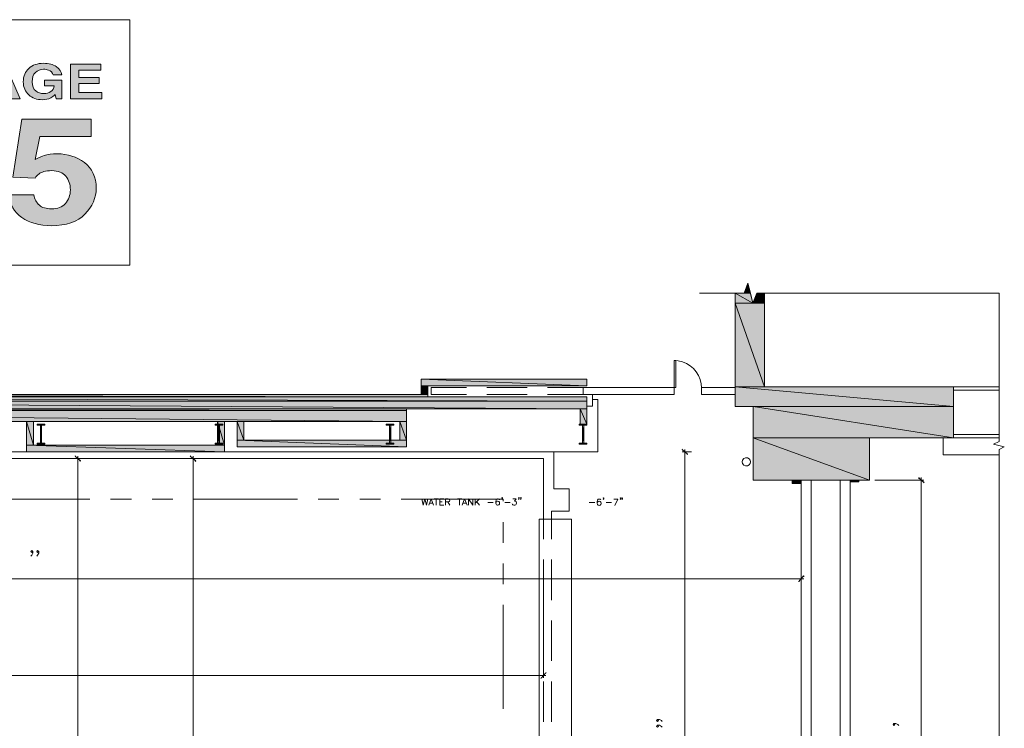
# Model space of a CAD drawing. Units: inches. Extents: x -0.9 to 9.5, y 1.9 to 10.6.
# Drawn here: x 4.2 to 9.5, y 6.8 to 10.6 of the extents above; entities that cross this region are included whole.
import ezdxf

# ---------------------------------------------------------------- set-up
doc = ezdxf.new("R2010")
doc.units = ezdxf.units.IN
doc.header["$MEASUREMENT"] = 0
doc.layers.add('Layer 1', color=7, linetype='Continuous')

# ---------------------------------------------------------------- blocks, each defined once
blk = doc.blocks.new('block 2')
at = {"layer": 'Layer 1', "true_color": 0x231f20}
h = blk.add_hatch(color=179, dxfattribs=at)
h.dxf.hatch_style = 2
edge = h.paths.add_edge_path()
edge.add_spline(control_points=[(3.616, 10.2099), (3.6175, 10.2013), (3.6203, 10.195), (3.6246, 10.1907), (3.6323, 10.183), (3.6456, 10.1792), (3.6645, 10.1792), (3.6758, 10.1792), (3.685, 10.1802), (3.692, 10.1822), (3.7054, 10.1861), (3.712, 10.1934), (3.712, 10.2039), (3.712, 10.2101), (3.7088, 10.2149), (3.7022, 10.2183), (3.6957, 10.2216), (3.6853, 10.2245), (3.6711, 10.227), (3.6711, 10.227), (3.6468, 10.2315), (3.6468, 10.2315), (3.6229, 10.2358), (3.6065, 10.2406), (3.5976, 10.2458), (3.5825, 10.2544), (3.5749, 10.2679), (3.5749, 10.2862), (3.5749, 10.303), (3.5823, 10.3169), (3.5971, 10.328), (3.6119, 10.339), (3.6336, 10.3446), (3.6623, 10.3446), (3.6862, 10.3446), (3.7066, 10.3393), (3.7235, 10.3289), (3.7404, 10.3185), (3.7493, 10.3033), (3.7501, 10.2834), (3.7501, 10.2834), (3.705, 10.2834), (3.705, 10.2834), (3.7042, 10.2947), (3.6982, 10.3027), (3.6869, 10.3074), (3.6795, 10.3105), (3.6701, 10.3121), (3.659, 10.3121), (3.6466, 10.3121), (3.6368, 10.3101), (3.6294, 10.306), (3.622, 10.302), (3.6183, 10.2963), (3.6183, 10.289), (3.6183, 10.2823), (3.6219, 10.2774), (3.6292, 10.2741), (3.6339, 10.2719), (3.6438, 10.2693), (3.659, 10.2663), (3.659, 10.2663), (3.6984, 10.2586), (3.6984, 10.2586), (3.7156, 10.2552), (3.7286, 10.2507), (3.7372, 10.245), (3.7506, 10.2362), (3.7572, 10.2235), (3.7572, 10.2068), (3.7572, 10.1898), (3.7493, 10.1756), (3.7335, 10.1643), (3.7176, 10.153), (3.6953, 10.1474), (3.6663, 10.1474), (3.6368, 10.1474), (3.6136, 10.1529), (3.5967, 10.164), (3.5797, 10.1752), (3.5713, 10.1904), (3.5713, 10.2099), (3.5713, 10.2099), (3.616, 10.2099), (3.616, 10.2099)], knot_values=[0, 0, 0, 0, 1, 1, 1, 2, 2, 2, 3, 3, 3, 4, 4, 4, 5, 5, 5, 6, 6, 6, 7, 7, 7, 8, 8, 8, 9, 9, 9, 10, 10, 10, 11, 11, 11, 12, 12, 12, 13, 13, 13, 14, 14, 14, 15, 15, 15, 16, 16, 16, 17, 17, 17, 18, 18, 18, 19, 19, 19, 20, 20, 20, 21, 21, 21, 22, 22, 22, 23, 23, 23, 24, 24, 24, 25, 25, 25, 26, 26, 26, 27, 27, 27, 28, 28, 28, 28], degree=3, periodic=1)
h = blk.add_hatch(color=179, dxfattribs=at)
h.dxf.hatch_style = 2
h.paths.add_polyline_path([(3.9531, 10.3391), (3.9531, 10.306), (3.886, 10.306), (3.886, 10.1522), (3.8388, 10.1522), (3.8388, 10.306), (3.7714, 10.306), (3.7714, 10.3391)])
h = blk.add_hatch(color=179, dxfattribs=at)
h.dxf.hatch_style = 2
h.paths.add_polyline_path([(4.0219, 10.3391), (4.0749, 10.3391), (4.1543, 10.1522), (4.1035, 10.1522), (4.0887, 10.1906), (4.006, 10.1906), (3.9908, 10.1522), (3.9418, 10.1522)])
h.paths.add_polyline_path([(4.0188, 10.2228), (4.0762, 10.2228), (4.0479, 10.2964)])
h = blk.add_hatch(color=179, dxfattribs=at)
h.dxf.hatch_style = 2
edge = h.paths.add_edge_path()
edge.add_spline(control_points=[(4.3336, 10.2808), (4.3301, 10.2935), (4.3214, 10.3025), (4.3076, 10.3075), (4.2999, 10.3103), (4.2913, 10.3117), (4.2819, 10.3117), (4.2638, 10.3117), (4.249, 10.3061), (4.2374, 10.2947), (4.2257, 10.2833), (4.2199, 10.2663), (4.2199, 10.2435), (4.2199, 10.2205), (4.2262, 10.2043), (4.2388, 10.1948), (4.2514, 10.1852), (4.2657, 10.1805), (4.2817, 10.1805), (4.2974, 10.1805), (4.3103, 10.1842), (4.3204, 10.1917), (4.3304, 10.1993), (4.3366, 10.2091), (4.3389, 10.2213), (4.3389, 10.2213), (4.2871, 10.2213), (4.2871, 10.2213), (4.2871, 10.2213), (4.2871, 10.2525), (4.2871, 10.2525), (4.2871, 10.2525), (4.3805, 10.2525), (4.3805, 10.2525), (4.3805, 10.2525), (4.3805, 10.1522), (4.3805, 10.1522), (4.3805, 10.1522), (4.3494, 10.1522), (4.3494, 10.1522), (4.3494, 10.1522), (4.3447, 10.1755), (4.3447, 10.1755), (4.3357, 10.1667), (4.3276, 10.1605), (4.3204, 10.1568), (4.308, 10.1505), (4.2928, 10.1474), (4.2747, 10.1474), (4.245, 10.1474), (4.2206, 10.1559), (4.2017, 10.1731), (4.1819, 10.1903), (4.172, 10.2139), (4.172, 10.2438), (4.172, 10.2741), (4.182, 10.2983), (4.202, 10.3166), (4.222, 10.3348), (4.2484, 10.3439), (4.2813, 10.3439), (4.3098, 10.3439), (4.3327, 10.3379), (4.35, 10.3259), (4.3673, 10.3138), (4.3772, 10.2988), (4.3797, 10.2808), (4.3797, 10.2808), (4.3336, 10.2808), (4.3336, 10.2808)], knot_values=[0, 0, 0, 0, 1, 1, 1, 2, 2, 2, 3, 3, 3, 4, 4, 4, 5, 5, 5, 6, 6, 6, 7, 7, 7, 8, 8, 8, 9, 9, 9, 10, 10, 10, 11, 11, 11, 12, 12, 12, 13, 13, 13, 14, 14, 14, 15, 15, 15, 16, 16, 16, 17, 17, 17, 18, 18, 18, 19, 19, 19, 20, 20, 20, 21, 21, 21, 22, 22, 22, 23, 23, 23, 23], degree=3, periodic=1)
h = blk.add_hatch(color=179, dxfattribs=at)
h.dxf.hatch_style = 2
h.paths.add_polyline_path([(4.5911, 10.306), (4.4724, 10.306), (4.4724, 10.2663), (4.5814, 10.2663), (4.5814, 10.2339), (4.4724, 10.2339), (4.4724, 10.1858), (4.5966, 10.1858), (4.5966, 10.1522), (4.4266, 10.1522), (4.4266, 10.3391), (4.5911, 10.3391)])
at = {"layer": 'Layer 1', "lineweight": 0}
for points in [[(3.9531, 10.3391), (3.9531, 10.306), (3.886, 10.306), (3.886, 10.1522), (3.8388, 10.1522), (3.8388, 10.306), (3.7714, 10.306), (3.7714, 10.3391), (3.9531, 10.3391)], [(4.0219, 10.3391), (4.0749, 10.3391), (4.1543, 10.1522), (4.1035, 10.1522), (4.0887, 10.1906), (4.006, 10.1906), (3.9908, 10.1522), (3.9418, 10.1522), (4.0219, 10.3391)], [(4.5911, 10.306), (4.4724, 10.306), (4.4724, 10.2663), (4.5814, 10.2663), (4.5814, 10.2339), (4.4724, 10.2339), (4.4724, 10.1858), (4.5966, 10.1858), (4.5966, 10.1522), (4.4266, 10.1522), (4.4266, 10.3391), (4.5911, 10.3391), (4.5911, 10.306)], [(4.0188, 10.2228), (4.0762, 10.2228), (4.0479, 10.2964), (4.0188, 10.2228)]]:
    blk.add_lwpolyline(points, dxfattribs=at)
for points, knots in [([(3.616, 10.2099), (3.6175, 10.2013), (3.6203, 10.195), (3.6246, 10.1907), (3.6323, 10.183), (3.6456, 10.1792), (3.6645, 10.1792), (3.6758, 10.1792), (3.685, 10.1802), (3.692, 10.1822), (3.7054, 10.1861), (3.712, 10.1934), (3.712, 10.2039), (3.712, 10.2101), (3.7088, 10.2149), (3.7022, 10.2183), (3.6957, 10.2216), (3.6853, 10.2245), (3.6711, 10.227), (3.6711, 10.227), (3.6468, 10.2315), (3.6468, 10.2315), (3.6229, 10.2358), (3.6065, 10.2406), (3.5976, 10.2458), (3.5825, 10.2544), (3.5749, 10.2679), (3.5749, 10.2862), (3.5749, 10.303), (3.5823, 10.3169), (3.5971, 10.328), (3.6119, 10.339), (3.6336, 10.3446), (3.6623, 10.3446), (3.6862, 10.3446), (3.7066, 10.3393), (3.7235, 10.3289), (3.7404, 10.3185), (3.7493, 10.3033), (3.7501, 10.2834), (3.7501, 10.2834), (3.705, 10.2834), (3.705, 10.2834), (3.7042, 10.2947), (3.6982, 10.3027), (3.6869, 10.3074), (3.6795, 10.3105), (3.6701, 10.3121), (3.659, 10.3121), (3.6466, 10.3121), (3.6368, 10.3101), (3.6294, 10.306), (3.622, 10.302), (3.6183, 10.2963), (3.6183, 10.289), (3.6183, 10.2823), (3.6219, 10.2774), (3.6292, 10.2741), (3.6339, 10.2719), (3.6438, 10.2693), (3.659, 10.2663), (3.659, 10.2663), (3.6984, 10.2586), (3.6984, 10.2586), (3.7156, 10.2552), (3.7286, 10.2507), (3.7372, 10.245), (3.7506, 10.2362), (3.7572, 10.2235), (3.7572, 10.2068), (3.7572, 10.1898), (3.7493, 10.1756), (3.7335, 10.1643), (3.7176, 10.153), (3.6953, 10.1474), (3.6663, 10.1474), (3.6368, 10.1474), (3.6136, 10.1529), (3.5967, 10.164), (3.5797, 10.1752), (3.5713, 10.1904), (3.5713, 10.2099), (3.5713, 10.2099), (3.616, 10.2099), (3.616, 10.2099)], [0, 0, 0, 0, 1, 1, 1, 2, 2, 2, 3, 3, 3, 4, 4, 4, 5, 5, 5, 6, 6, 6, 7, 7, 7, 8, 8, 8, 9, 9, 9, 10, 10, 10, 11, 11, 11, 12, 12, 12, 13, 13, 13, 14, 14, 14, 15, 15, 15, 16, 16, 16, 17, 17, 17, 18, 18, 18, 19, 19, 19, 20, 20, 20, 21, 21, 21, 22, 22, 22, 23, 23, 23, 24, 24, 24, 25, 25, 25, 26, 26, 26, 27, 27, 27, 28, 28, 28, 28]), ([(4.3336, 10.2808), (4.3301, 10.2935), (4.3214, 10.3025), (4.3076, 10.3075), (4.2999, 10.3103), (4.2913, 10.3117), (4.2819, 10.3117), (4.2638, 10.3117), (4.249, 10.3061), (4.2374, 10.2947), (4.2257, 10.2833), (4.2199, 10.2663), (4.2199, 10.2435), (4.2199, 10.2205), (4.2262, 10.2043), (4.2388, 10.1948), (4.2514, 10.1852), (4.2657, 10.1805), (4.2817, 10.1805), (4.2974, 10.1805), (4.3103, 10.1842), (4.3204, 10.1917), (4.3304, 10.1993), (4.3366, 10.2091), (4.3389, 10.2213), (4.3389, 10.2213), (4.2871, 10.2213), (4.2871, 10.2213), (4.2871, 10.2213), (4.2871, 10.2525), (4.2871, 10.2525), (4.2871, 10.2525), (4.3805, 10.2525), (4.3805, 10.2525), (4.3805, 10.2525), (4.3805, 10.1522), (4.3805, 10.1522), (4.3805, 10.1522), (4.3494, 10.1522), (4.3494, 10.1522), (4.3494, 10.1522), (4.3447, 10.1755), (4.3447, 10.1755), (4.3357, 10.1667), (4.3276, 10.1605), (4.3204, 10.1568), (4.308, 10.1505), (4.2928, 10.1474), (4.2747, 10.1474), (4.245, 10.1474), (4.2206, 10.1559), (4.2017, 10.1731), (4.1819, 10.1903), (4.172, 10.2139), (4.172, 10.2438), (4.172, 10.2741), (4.182, 10.2983), (4.202, 10.3166), (4.222, 10.3348), (4.2484, 10.3439), (4.2813, 10.3439), (4.3098, 10.3439), (4.3327, 10.3379), (4.35, 10.3259), (4.3673, 10.3138), (4.3772, 10.2988), (4.3797, 10.2808), (4.3797, 10.2808), (4.3336, 10.2808), (4.3336, 10.2808)], [0, 0, 0, 0, 1, 1, 1, 2, 2, 2, 3, 3, 3, 4, 4, 4, 5, 5, 5, 6, 6, 6, 7, 7, 7, 8, 8, 8, 9, 9, 9, 10, 10, 10, 11, 11, 11, 12, 12, 12, 13, 13, 13, 14, 14, 14, 15, 15, 15, 16, 16, 16, 17, 17, 17, 18, 18, 18, 19, 19, 19, 20, 20, 20, 21, 21, 21, 22, 22, 22, 23, 23, 23, 23])]:
    blk.add_open_spline(points, degree=3, knots=knots, dxfattribs=at)
blk = doc.blocks.new('block 3')
at = {"layer": 'Layer 1', "true_color": 0x231f20}
h = blk.add_hatch(color=179, dxfattribs=at)
h.dxf.hatch_style = 2
edge = h.paths.add_edge_path()
edge.add_spline(control_points=[(3.6772, 9.8736), (3.6772, 9.8736), (3.6772, 9.9497), (3.6772, 9.9497), (3.7194, 9.9512), (3.749, 9.9536), (3.7659, 9.9567), (3.7928, 9.9617), (3.8147, 9.9716), (3.8315, 9.9865), (3.8431, 9.9967), (3.8519, 10.0103), (3.8578, 10.0273), (3.8613, 10.0375), (3.863, 10.045), (3.863, 10.05), (3.863, 10.05), (3.9749, 10.05), (3.9749, 10.05), (3.9749, 10.05), (3.9749, 9.4816), (3.9749, 9.4816), (3.9749, 9.4816), (3.8376, 9.4816), (3.8376, 9.4816), (3.8376, 9.4816), (3.8376, 9.8736), (3.8376, 9.8736), (3.8376, 9.8736), (3.6772, 9.8736), (3.6772, 9.8736)], knot_values=[0, 0, 0, 0, 1, 1, 1, 2, 2, 2, 3, 3, 3, 4, 4, 4, 5, 5, 5, 6, 6, 6, 7, 7, 7, 8, 8, 8, 9, 9, 9, 10, 10, 10, 10], degree=3, periodic=1)
h = blk.add_hatch(color=179, dxfattribs=at)
h.dxf.hatch_style = 2
edge = h.paths.add_edge_path()
edge.add_spline(control_points=[(4.2281, 9.6337), (4.2334, 9.6094), (4.2435, 9.5907), (4.2586, 9.5775), (4.2736, 9.5643), (4.2955, 9.5577), (4.3243, 9.5577), (4.3574, 9.5577), (4.3827, 9.5674), (4.4, 9.5869), (4.4174, 9.6063), (4.4261, 9.6308), (4.4261, 9.6604), (4.4261, 9.6894), (4.418, 9.7139), (4.4017, 9.7339), (4.3854, 9.7539), (4.3601, 9.7639), (4.3257, 9.7639), (4.3094, 9.7639), (4.2953, 9.7622), (4.2834, 9.7588), (4.2625, 9.7525), (4.2467, 9.7409), (4.236, 9.7239), (4.236, 9.7239), (4.1159, 9.7286), (4.1159, 9.7286), (4.1159, 9.7286), (4.1637, 10.0426), (4.1637, 10.0426), (4.1637, 10.0426), (4.539, 10.0426), (4.539, 10.0426), (4.539, 10.0426), (4.539, 9.9477), (4.539, 9.9477), (4.539, 9.9477), (4.2604, 9.9477), (4.2604, 9.9477), (4.2604, 9.9477), (4.236, 9.8234), (4.236, 9.8234), (4.2567, 9.8347), (4.2728, 9.8421), (4.2844, 9.8458), (4.3038, 9.8518), (4.3275, 9.8548), (4.3554, 9.8548), (4.4117, 9.8548), (4.4609, 9.839), (4.5028, 9.8074), (4.5448, 9.7757), (4.5658, 9.7297), (4.5658, 9.6694), (4.5658, 9.6169), (4.5456, 9.57), (4.5052, 9.5287), (4.4648, 9.4874), (4.4043, 9.4667), (4.3238, 9.4667), (4.259, 9.4667), (4.2057, 9.4812), (4.164, 9.5102), (4.1224, 9.5393), (4.0992, 9.5804), (4.0945, 9.6337), (4.0945, 9.6337), (4.2281, 9.6337), (4.2281, 9.6337)], knot_values=[0, 0, 0, 0, 1, 1, 1, 2, 2, 2, 3, 3, 3, 4, 4, 4, 5, 5, 5, 6, 6, 6, 7, 7, 7, 8, 8, 8, 9, 9, 9, 10, 10, 10, 11, 11, 11, 12, 12, 12, 13, 13, 13, 14, 14, 14, 15, 15, 15, 16, 16, 16, 17, 17, 17, 18, 18, 18, 19, 19, 19, 20, 20, 20, 21, 21, 21, 22, 22, 22, 23, 23, 23, 23], degree=3, periodic=1)
at = {"layer": 'Layer 1', "lineweight": 0}
for points, knots in [([(3.6772, 9.8736), (3.6772, 9.8736), (3.6772, 9.9497), (3.6772, 9.9497), (3.7194, 9.9512), (3.749, 9.9536), (3.7659, 9.9567), (3.7928, 9.9617), (3.8147, 9.9716), (3.8315, 9.9865), (3.8431, 9.9967), (3.8519, 10.0103), (3.8578, 10.0273), (3.8613, 10.0375), (3.863, 10.045), (3.863, 10.05), (3.863, 10.05), (3.9749, 10.05), (3.9749, 10.05), (3.9749, 10.05), (3.9749, 9.4816), (3.9749, 9.4816), (3.9749, 9.4816), (3.8376, 9.4816), (3.8376, 9.4816), (3.8376, 9.4816), (3.8376, 9.8736), (3.8376, 9.8736), (3.8376, 9.8736), (3.6772, 9.8736), (3.6772, 9.8736)], [0, 0, 0, 0, 1, 1, 1, 2, 2, 2, 3, 3, 3, 4, 4, 4, 5, 5, 5, 6, 6, 6, 7, 7, 7, 8, 8, 8, 9, 9, 9, 10, 10, 10, 10]), ([(4.2281, 9.6337), (4.2334, 9.6094), (4.2435, 9.5907), (4.2586, 9.5775), (4.2736, 9.5643), (4.2955, 9.5577), (4.3243, 9.5577), (4.3574, 9.5577), (4.3827, 9.5674), (4.4, 9.5869), (4.4174, 9.6063), (4.4261, 9.6308), (4.4261, 9.6604), (4.4261, 9.6894), (4.418, 9.7139), (4.4017, 9.7339), (4.3854, 9.7539), (4.3601, 9.7639), (4.3257, 9.7639), (4.3094, 9.7639), (4.2953, 9.7622), (4.2834, 9.7588), (4.2625, 9.7525), (4.2467, 9.7409), (4.236, 9.7239), (4.236, 9.7239), (4.1159, 9.7286), (4.1159, 9.7286), (4.1159, 9.7286), (4.1637, 10.0426), (4.1637, 10.0426), (4.1637, 10.0426), (4.539, 10.0426), (4.539, 10.0426), (4.539, 10.0426), (4.539, 9.9477), (4.539, 9.9477), (4.539, 9.9477), (4.2604, 9.9477), (4.2604, 9.9477), (4.2604, 9.9477), (4.236, 9.8234), (4.236, 9.8234), (4.2567, 9.8347), (4.2728, 9.8421), (4.2844, 9.8458), (4.3038, 9.8518), (4.3275, 9.8548), (4.3554, 9.8548), (4.4117, 9.8548), (4.4609, 9.839), (4.5028, 9.8074), (4.5448, 9.7757), (4.5658, 9.7297), (4.5658, 9.6694), (4.5658, 9.6169), (4.5456, 9.57), (4.5052, 9.5287), (4.4648, 9.4874), (4.4043, 9.4667), (4.3238, 9.4667), (4.259, 9.4667), (4.2057, 9.4812), (4.164, 9.5102), (4.1224, 9.5393), (4.0992, 9.5804), (4.0945, 9.6337), (4.0945, 9.6337), (4.2281, 9.6337), (4.2281, 9.6337)], [0, 0, 0, 0, 1, 1, 1, 2, 2, 2, 3, 3, 3, 4, 4, 4, 5, 5, 5, 6, 6, 6, 7, 7, 7, 8, 8, 8, 9, 9, 9, 10, 10, 10, 11, 11, 11, 12, 12, 12, 13, 13, 13, 14, 14, 14, 15, 15, 15, 16, 16, 16, 17, 17, 17, 18, 18, 18, 19, 19, 19, 20, 20, 20, 21, 21, 21, 22, 22, 22, 23, 23, 23, 23])]:
    blk.add_open_spline(points, degree=3, knots=knots, dxfattribs=at)

msp = doc.modelspace()

# ---------------------------------------------------------------- hatches: boundary and pattern name
at = {"layer": 'Layer 1', "true_color": 0xffffff}
for points in [[(8.085, 9.1558), (8.0992, 9.1017), (8.065, 9.1017)], [(8.0175, 9.1017), (8.1133, 9.0483), (8.0175, 9.0483)], [(8.0175, 9.1017), (8.0992, 9.1017), (8.1133, 9.0483)], [(8.135, 9.1017), (8.1758, 9.0483), (8.1133, 9.0483)], [(8.135, 9.1017), (8.1758, 9.1017), (8.1758, 9.0483)], [(8.0175, 9.0483), (8.1758, 8.5958), (8.0175, 8.5958)], [(8.0175, 9.0483), (8.1758, 9.0483), (8.1758, 8.5958)], [(6.3217, 8.6375), (7.2158, 8.6008), (6.3217, 8.6008)], [(6.3217, 8.6375), (7.2158, 8.6375), (7.2158, 8.6008)], [(6.3217, 8.6008), (6.3575, 8.555), (6.3217, 8.555)], [(6.3217, 8.6008), (6.3575, 8.6008), (6.3575, 8.555)], [(8.0175, 8.5958), (9.1958, 8.4892), (8.0175, 8.4892)], [(8.0175, 8.5958), (9.1958, 8.5958), (9.1958, 8.4892)], [(0.2092, 8.555), (6.3575, 8.5417), (0.2092, 8.5417)], [(0.2092, 8.555), (6.3575, 8.555), (6.3575, 8.5417)], [(0.2092, 8.5417), (7.2158, 8.5183), (0.2092, 8.5183)], [(0.2092, 8.5417), (7.2158, 8.5417), (7.2158, 8.5183)], [(0.9125, 8.5183), (7.2158, 8.4775), (0.9125, 8.4775)], [(0.9125, 8.5183), (7.2158, 8.5183), (7.2158, 8.4775)], [(0.2092, 8.4683), (6.2425, 8.4092), (0.2092, 8.4092)], [(0.2092, 8.4683), (6.2425, 8.4683), (6.2425, 8.4092)], [(0.9125, 8.4775), (6.2425, 8.4683), (0.9125, 8.4683)], [(0.9125, 8.4775), (6.2425, 8.4775), (6.2425, 8.4683)], [(7.18, 8.4775), (7.2158, 8.395), (7.18, 8.395)], [(7.18, 8.4775), (7.2158, 8.4775), (7.2158, 8.395)], [(8.115, 8.4892), (9.1958, 8.32), (8.115, 8.32)], [(8.115, 8.4892), (9.1958, 8.4892), (9.1958, 8.32)], [(4.19, 8.4092), (4.2267, 8.2808), (4.19, 8.2808)], [(4.19, 8.4092), (4.2267, 8.4092), (4.2267, 8.2808)], [(5.2217, 8.4092), (5.2583, 8.2808), (5.2217, 8.2808)], [(5.2217, 8.4092), (5.2583, 8.4092), (5.2583, 8.2808)], [(5.3267, 8.4092), (5.3633, 8.3083), (5.3267, 8.3083)], [(5.3267, 8.4092), (5.3633, 8.4092), (5.3633, 8.3083)], [(6.2058, 8.4092), (6.2425, 8.3083), (6.2058, 8.3083)], [(6.2058, 8.4092), (6.2425, 8.4092), (6.2425, 8.3083)], [(4.2475, 8.395), (4.2883, 8.3883), (4.2475, 8.3883)], [(4.2475, 8.395), (4.2883, 8.395), (4.2883, 8.3883)], [(4.2642, 8.3883), (4.2708, 8.2925), (4.2642, 8.2925)], [(4.2642, 8.3883), (4.2708, 8.3883), (4.2708, 8.2925)], [(5.2083, 8.395), (5.2492, 8.3883), (5.2083, 8.3883)], [(5.2083, 8.395), (5.2492, 8.395), (5.2492, 8.3883)], [(5.225, 8.3883), (5.2317, 8.2925), (5.225, 8.2925)], [(5.225, 8.3883), (5.2317, 8.3883), (5.2317, 8.2925)], [(6.1325, 8.395), (6.1733, 8.3883), (6.1325, 8.3883)], [(6.1325, 8.395), (6.1733, 8.395), (6.1733, 8.3883)], [(6.15, 8.3883), (6.1567, 8.2925), (6.15, 8.2925)], [(6.15, 8.3883), (6.1567, 8.3883), (6.1567, 8.2925)], [(7.175, 8.395), (7.2158, 8.3883), (7.175, 8.3883)], [(7.175, 8.395), (7.2158, 8.395), (7.2158, 8.3883)], [(7.1925, 8.3883), (7.1992, 8.2925), (7.1925, 8.2925)], [(7.1925, 8.3883), (7.1992, 8.3883), (7.1992, 8.2925)], [(5.3267, 8.3083), (6.2425, 8.2725), (5.3267, 8.2725)], [(5.3267, 8.3083), (6.2425, 8.3083), (6.2425, 8.2725)], [(8.115, 8.32), (8.7433, 8.0917), (8.115, 8.0917)], [(8.115, 8.32), (8.7433, 8.32), (8.7433, 8.0917)], [(4.19, 8.2808), (5.2583, 8.245), (4.19, 8.245)], [(4.19, 8.2808), (5.2583, 8.2808), (5.2583, 8.245)], [(4.2475, 8.2925), (4.2883, 8.2858), (4.2475, 8.2858)], [(4.2475, 8.2925), (4.2883, 8.2925), (4.2883, 8.2858)], [(5.2083, 8.2925), (5.2492, 8.2858), (5.2083, 8.2858)], [(5.2083, 8.2925), (5.2492, 8.2925), (5.2492, 8.2858)], [(6.1325, 8.2925), (6.1733, 8.2858), (6.1325, 8.2858)], [(6.1325, 8.2925), (6.1733, 8.2925), (6.1733, 8.2858)], [(7.175, 8.2925), (7.2158, 8.2858), (7.175, 8.2858)], [(7.175, 8.2925), (7.2158, 8.2925), (7.2158, 8.2858)], [(7.76, 8.2325), (7.73, 8.2567), (7.7333, 8.26)], [(7.7575, 8.2292), (7.76, 8.2325), (7.73, 8.2567)], [(4.4817, 8.1958), (4.4517, 8.2208), (4.4542, 8.2233)], [(4.4783, 8.1933), (4.4817, 8.1958), (4.4517, 8.2208)], [(5.1042, 8.1958), (5.0742, 8.2208), (5.0767, 8.2233)], [(5.1008, 8.1933), (5.1042, 8.1958), (5.0742, 8.2208)], [(8.3258, 8.0917), (8.3733, 8.0733), (8.3258, 8.0733)], [(8.3258, 8.0917), (8.3733, 8.0917), (8.3733, 8.0733)], [(8.6383, 8.0917), (8.6842, 8.0825), (8.6383, 8.0825)], [(8.6383, 8.0917), (8.6842, 8.0917), (8.6842, 8.0825)], [(9.0383, 8.0792), (9.0075, 8.1042), (9.0108, 8.1067)], [(9.035, 8.0767), (9.0383, 8.0792), (9.0075, 8.1042)], [(8.3592, 7.5467), (8.3617, 7.5442), (8.3858, 7.5742)], [(8.3617, 7.5442), (8.3858, 7.5742), (8.3892, 7.5717)], [(6.9667, 7.0242), (6.9692, 7.0217), (6.9942, 7.0517)], [(6.9692, 7.0217), (6.9942, 7.0517), (6.9967, 7.0492)]]:
    msp.add_hatch(color=7, dxfattribs=at).paths.add_polyline_path(points)

# ---------------------------------------------------------------- linework, layer by layer
at = {"layer": 'Layer 1', "lineweight": 0}
for points in [[(3.4208, 9.2535), (4.7468, 9.2535), (4.7468, 10.5795), (3.4208, 10.5795), (3.4208, 9.2535)], [(8.065, 9.1017), (8.085, 9.1558), (8.1133, 9.0483), (8.135, 9.1017), (9.4425, 9.1017)], [(8.085, 9.1558), (8.0992, 9.1017), (8.065, 9.1017)], [(7.8242, 9.1017), (8.065, 9.1017)], [(8.115, 8.4892), (8.0175, 8.4892), (8.0175, 9.1017)], [(8.0175, 9.1017), (8.1133, 9.0483), (8.0175, 9.0483)], [(8.0175, 9.1017), (8.0992, 9.1017), (8.1133, 9.0483)], [(8.135, 9.1017), (8.1758, 9.0483), (8.1133, 9.0483)], [(8.135, 9.1017), (8.1758, 9.1017), (8.1758, 9.0483)], [(8.1758, 9.1017), (8.1758, 8.5958)], [(9.4425, 9.1017), (9.4425, 8.3008)], [(8.0175, 9.0483), (8.1758, 8.5958), (8.0175, 8.5958)], [(8.0175, 9.0483), (8.1758, 9.0483), (8.1758, 8.5958)], [(7.6883, 8.7375), (7.6883, 8.5917), (7.6958, 8.5917), (7.6958, 8.7375), (7.6883, 8.7375)], [(4.1167, 8.4092), (4.19, 8.4092), (4.19, 8.245), (5.2583, 8.245), (5.2583, 8.4092), (5.3267, 8.4092), (5.3267, 8.2725), (6.2425, 8.2725), (6.2425, 8.4775), (7.18, 8.4775), (7.18, 8.395), (7.2158, 8.395), (7.2158, 8.5417), (6.3575, 8.5417), (6.3575, 8.6008), (7.2158, 8.6008), (7.2158, 8.6375), (6.3217, 8.6375), (6.3217, 8.555)], [(6.3217, 8.6375), (7.2158, 8.6008), (6.3217, 8.6008)], [(6.3217, 8.6375), (7.2158, 8.6375), (7.2158, 8.6008)], [(6.3217, 8.6008), (6.3575, 8.555), (6.3217, 8.555)], [(6.3217, 8.6008), (6.3575, 8.6008), (6.3575, 8.555)], [(6.5658, 8.5917), (6.3742, 8.5917), (6.3742, 8.555)], [(6.8942, 8.5917), (6.675, 8.5917)], [(7.1958, 8.5917), (7.0042, 8.5917)], [(7.6883, 8.5917), (7.6883, 8.555), (7.1958, 8.555)], [(7.6883, 8.5917), (7.1958, 8.5917)], [(7.1958, 8.5917), (7.1958, 8.555)], [(7.6883, 8.5917), (7.6883, 8.5917)], [(7.835, 8.5917), (8.0175, 8.5917), (8.0175, 8.555)], [(7.835, 8.5917), (7.835, 8.555)], [(8.0175, 8.5958), (9.1958, 8.4892), (8.0175, 8.4892)], [(8.0175, 8.5958), (9.1958, 8.5958), (9.1958, 8.4892)], [(9.1958, 8.5958), (8.1758, 8.5958)], [(9.1958, 8.5958), (9.1958, 8.32)], [(9.4425, 8.5958), (9.1958, 8.5958)], [(9.4425, 8.5775), (9.1958, 8.5775)], [(6.3217, 8.555), (0.2092, 8.555)], [(0.2092, 8.555), (6.3575, 8.5417), (0.2092, 8.5417)], [(0.2092, 8.555), (6.3575, 8.555), (6.3575, 8.5417)], [(0.2092, 8.5417), (7.2158, 8.5183), (0.2092, 8.5183)], [(0.2092, 8.5417), (7.2158, 8.5417), (7.2158, 8.5183)], [(0.9125, 8.5183), (7.2158, 8.4775), (0.9125, 8.4775)], [(0.9125, 8.5183), (7.2158, 8.5183), (7.2158, 8.4775)], [(6.5658, 8.555), (6.3742, 8.555)], [(6.8942, 8.555), (6.675, 8.555)], [(7.1958, 8.555), (7.0042, 8.555)], [(7.2458, 8.555), (7.2458, 8.4908), (7.2158, 8.4908)], [(7.2758, 8.5275), (7.2458, 8.5275)], [(7.2758, 8.5275), (7.2758, 8.245)], [(8.0175, 8.555), (7.835, 8.555)], [(0.2092, 8.4683), (6.2425, 8.4092), (0.2092, 8.4092)], [(0.2092, 8.4683), (6.2425, 8.4683), (6.2425, 8.4092)], [(0.9125, 8.4775), (6.2425, 8.4683), (0.9125, 8.4683)], [(0.9125, 8.4775), (6.2425, 8.4775), (6.2425, 8.4683)], [(7.18, 8.4775), (7.2158, 8.395), (7.18, 8.395)], [(7.18, 8.4775), (7.2158, 8.4775), (7.2158, 8.395)], [(8.115, 8.0917), (8.115, 8.4892)], [(8.115, 8.4892), (9.1958, 8.32), (8.115, 8.32)], [(8.115, 8.4892), (9.1958, 8.4892), (9.1958, 8.32)], [(4.19, 8.4092), (4.2267, 8.2808), (4.19, 8.2808)], [(4.19, 8.4092), (4.2267, 8.4092), (4.2267, 8.2808)], [(5.2217, 8.2808), (5.2217, 8.4092), (4.2267, 8.4092), (4.2267, 8.2808), (5.2217, 8.2808)], [(5.2217, 8.4092), (5.2217, 8.4092)], [(5.2217, 8.4092), (5.2583, 8.2808), (5.2217, 8.2808)], [(5.2217, 8.4092), (5.2583, 8.4092), (5.2583, 8.2808)], [(5.3267, 8.4092), (5.3633, 8.3083), (5.3267, 8.3083)], [(5.3267, 8.4092), (5.3633, 8.4092), (5.3633, 8.3083)], [(5.3633, 8.4092), (5.3633, 8.3083), (6.2058, 8.3083), (6.2058, 8.4092), (5.3633, 8.4092)], [(6.2058, 8.4092), (6.2425, 8.3083), (6.2058, 8.3083)], [(6.2058, 8.4092), (6.2425, 8.4092), (6.2425, 8.3083)], [(4.2475, 8.395), (4.2475, 8.3883), (4.2642, 8.3883), (4.2642, 8.2925), (4.2475, 8.2925), (4.2475, 8.2858), (4.2883, 8.2858), (4.2883, 8.2925), (4.2708, 8.2925), (4.2708, 8.3883), (4.2883, 8.3883), (4.2883, 8.395), (4.2475, 8.395)], [(4.2475, 8.395), (4.2883, 8.3883), (4.2475, 8.3883)], [(4.2475, 8.395), (4.2883, 8.395), (4.2883, 8.3883)], [(4.2642, 8.3883), (4.2708, 8.2925), (4.2642, 8.2925)], [(4.2642, 8.3883), (4.2708, 8.3883), (4.2708, 8.2925)], [(5.2083, 8.395), (5.2083, 8.3883), (5.225, 8.3883), (5.225, 8.2925), (5.2083, 8.2925), (5.2083, 8.2858), (5.2492, 8.2858), (5.2492, 8.2925), (5.2317, 8.2925), (5.2317, 8.3883), (5.2492, 8.3883), (5.2492, 8.395), (5.2083, 8.395)], [(5.2083, 8.395), (5.2492, 8.3883), (5.2083, 8.3883)], [(5.2083, 8.395), (5.2492, 8.395), (5.2492, 8.3883)], [(5.225, 8.3883), (5.2317, 8.2925), (5.225, 8.2925)], [(5.225, 8.3883), (5.2317, 8.3883), (5.2317, 8.2925)], [(6.1325, 8.395), (6.1325, 8.3883), (6.15, 8.3883), (6.15, 8.2925), (6.1325, 8.2925), (6.1325, 8.2858), (6.1733, 8.2858), (6.1733, 8.2925), (6.1567, 8.2925), (6.1567, 8.3883), (6.1733, 8.3883), (6.1733, 8.395), (6.1325, 8.395)], [(6.1325, 8.395), (6.1733, 8.3883), (6.1325, 8.3883)], [(6.1325, 8.395), (6.1733, 8.395), (6.1733, 8.3883)], [(6.15, 8.3883), (6.1567, 8.2925), (6.15, 8.2925)], [(6.15, 8.3883), (6.1567, 8.3883), (6.1567, 8.2925)], [(7.175, 8.395), (7.175, 8.3883), (7.1925, 8.3883), (7.1925, 8.2925), (7.175, 8.2925), (7.175, 8.2858), (7.2158, 8.2858), (7.2158, 8.2925), (7.1992, 8.2925), (7.1992, 8.3883), (7.2158, 8.3883), (7.2158, 8.395), (7.175, 8.395)], [(7.175, 8.395), (7.2158, 8.3883), (7.175, 8.3883)], [(7.175, 8.395), (7.2158, 8.395), (7.2158, 8.3883)], [(7.1925, 8.3883), (7.1992, 8.2925), (7.1925, 8.2925)], [(7.1925, 8.3883), (7.1992, 8.3883), (7.1992, 8.2925)], [(5.3267, 8.3083), (6.2425, 8.2725), (5.3267, 8.2725)], [(5.3267, 8.3083), (6.2425, 8.3083), (6.2425, 8.2725)], [(5.3633, 8.3083), (5.3633, 8.3083)], [(8.115, 8.32), (8.7433, 8.0917), (8.115, 8.0917)], [(8.115, 8.32), (8.7433, 8.32), (8.7433, 8.0917)], [(8.6383, 8.0825), (8.6842, 8.0825), (8.6842, 8.0917), (8.7433, 8.0917), (8.7433, 8.32)], [(9.1958, 8.32), (8.7433, 8.32)], [(9.1408, 8.2283), (9.1408, 8.32)], [(9.1408, 8.32), (9.1408, 8.2283)], [(9.4425, 8.3383), (9.1942, 8.3383)], [(9.4425, 8.32), (9.1958, 8.32)], [(9.4425, 8.2575), (9.4708, 8.2725), (9.4117, 8.2867), (9.4425, 8.3008)], [(7.0383, 8.245), (0.3692, 8.245)], [(4.19, 8.2808), (5.2583, 8.245), (4.19, 8.245)], [(4.19, 8.2808), (5.2583, 8.2808), (5.2583, 8.245)], [(4.2475, 8.2925), (4.2883, 8.2858), (4.2475, 8.2858)], [(4.2475, 8.2925), (4.2883, 8.2925), (4.2883, 8.2858)], [(5.2083, 8.2925), (5.2492, 8.2858), (5.2083, 8.2858)], [(5.2083, 8.2925), (5.2492, 8.2925), (5.2492, 8.2858)], [(6.1325, 8.2925), (6.1733, 8.2858), (6.1325, 8.2858)], [(6.1325, 8.2925), (6.1733, 8.2925), (6.1733, 8.2858)], [(7.2758, 8.245), (7.0383, 8.245), (7.0383, 8.0442), (7.12, 8.0442), (7.12, 7.925), (7.0242, 7.925), (7.0242, 7.8817)], [(7.175, 8.2925), (7.2158, 8.2858), (7.175, 8.2858)], [(7.175, 8.2925), (7.2158, 8.2925), (7.2158, 8.2858)], [(7.76, 8.2325), (7.73, 8.2567), (7.7333, 8.26)], [(7.7575, 8.2292), (7.76, 8.2325), (7.73, 8.2567)], [(7.7808, 8.245), (7.7317, 8.245)], [(7.745, 8.2583), (7.745, 4.7958)], [(9.4425, 8.2575), (9.4425, 3.0483)], [(6.9825, 7.8817), (6.9825, 8.2083), (-0.43, 8.2083)], [(4.4817, 8.1958), (4.4517, 8.2208), (4.4542, 8.2233)], [(4.4783, 8.1933), (4.4817, 8.1958), (4.4517, 8.2208)], [(4.5017, 8.2083), (4.4525, 8.2083)], [(4.4667, 8.2217), (4.4667, 3.13)], [(5.0717, 8.2083), (5.075, 8.2083)], [(5.1042, 8.1958), (5.0742, 8.2208), (5.0767, 8.2233)], [(5.1008, 8.1933), (5.1042, 8.1958), (5.0742, 8.2208)], [(5.0892, 8.2217), (5.0892, 2.1825)], [(9.4425, 8.2283), (9.1408, 8.2283)], [(8.115, 8.0917), (8.3258, 8.0917)], [(8.3733, 8.0733), (8.3258, 8.0733), (8.3258, 8.0917)], [(8.3258, 8.0917), (8.3733, 8.0733), (8.3258, 8.0733)], [(8.3258, 8.0917), (8.3733, 8.0917), (8.3733, 8.0733)], [(8.3733, 8.0917), (8.3733, 4.8092)], [(8.3733, 8.0733), (8.3733, 8.0917), (8.6383, 8.0917)], [(8.4283, 8.0917), (8.4283, 4.8092)], [(8.5842, 8.0917), (8.5842, 4.8092)], [(8.6383, 8.0917), (8.6383, 4.8092)], [(8.6383, 8.0825), (8.6383, 8.0917)], [(8.6383, 8.0917), (8.6842, 8.0825), (8.6383, 8.0825)], [(8.6383, 8.0917), (8.6842, 8.0917), (8.6842, 8.0825)], [(8.6842, 8.0917), (8.73, 8.0917)], [(8.7708, 8.0917), (9.0367, 8.0917)], [(9.0383, 8.0792), (9.0075, 8.1042), (9.0108, 8.1067)], [(9.035, 8.0767), (9.0383, 8.0792), (9.0075, 8.1042)], [(9.0225, 8.1058), (9.0225, 4.7958)], [(4.5308, 7.9892), (3.97, 7.9892)], [(4.7558, 7.9892), (4.6433, 7.9892)], [(4.98, 7.9892), (4.8675, 7.9892)], [(5.6525, 7.9892), (5.0917, 7.9892)], [(5.8767, 7.9892), (5.765, 7.9892)], [(6.1017, 7.9892), (5.9892, 7.9892)], [(6.7633, 7.9775), (6.7633, 7.9892), (6.2133, 7.9892)], [(6.3242, 7.9908), (6.3325, 7.9567), (6.3408, 7.9908), (6.3492, 7.9567), (6.3567, 7.9908)], [(6.3617, 7.9567), (6.375, 7.9908), (6.3883, 7.9567)], [(6.3908, 7.9908), (6.4142, 7.9908)], [(6.4025, 7.9908), (6.4025, 7.9567)], [(6.4225, 7.9567), (6.4225, 7.9908), (6.4433, 7.9908)], [(6.4533, 7.9567), (6.4533, 7.9908), (6.4675, 7.9908), (6.4725, 7.9892), (6.4742, 7.9875), (6.4758, 7.9842), (6.4758, 7.9817), (6.4742, 7.9783), (6.4725, 7.9767), (6.4675, 7.975), (6.4533, 7.975)], [(6.5167, 7.9908), (6.54, 7.9908)], [(6.5283, 7.9908), (6.5283, 7.9567)], [(6.5425, 7.9567), (6.5558, 7.9908), (6.5692, 7.9567)], [(6.5775, 7.9567), (6.5775, 7.9908), (6.6, 7.9567), (6.6, 7.9908)], [(6.6133, 7.9908), (6.6133, 7.9567)], [(6.6358, 7.9908), (6.6133, 7.9683)], [(6.7433, 7.9858), (6.7417, 7.9892), (6.7367, 7.9908), (6.7333, 7.9908), (6.7283, 7.9892), (6.7258, 7.9842), (6.7242, 7.9767), (6.7242, 7.9683), (6.7258, 7.9617), (6.7283, 7.9583), (6.7333, 7.9567), (6.735, 7.9567), (6.74, 7.9583), (6.7433, 7.9617), (6.745, 7.9667), (6.745, 7.9683), (6.7433, 7.9733), (6.74, 7.9767), (6.735, 7.9783), (6.7333, 7.9783), (6.7283, 7.9767), (6.7258, 7.9733), (6.7242, 7.9683)], [(6.76, 7.9958), (6.7583, 7.9942), (6.7567, 7.9958), (6.7583, 7.9975), (6.76, 7.9958), (6.76, 7.9925), (6.7583, 7.9892), (6.7567, 7.9875)], [(6.8167, 7.9908), (6.835, 7.9908), (6.825, 7.9783), (6.83, 7.9783), (6.8333, 7.9767), (6.835, 7.975), (6.8367, 7.97), (6.8367, 7.9667), (6.835, 7.9617), (6.8317, 7.9583), (6.8267, 7.9567), (6.8217, 7.9567), (6.8167, 7.9583), (6.815, 7.96), (6.8133, 7.9633)], [(6.8508, 7.9958), (6.8492, 7.9942), (6.8475, 7.9958), (6.8492, 7.9975), (6.8508, 7.9958), (6.8508, 7.9925), (6.8492, 7.9892), (6.8475, 7.9875)], [(6.8608, 7.9958), (6.8592, 7.9942), (6.8575, 7.9958), (6.8592, 7.9975), (6.8608, 7.9958), (6.8608, 7.9925), (6.8592, 7.9892), (6.8575, 7.9875)], [(7.2917, 7.9858), (7.29, 7.9883), (7.285, 7.99), (7.2817, 7.99), (7.2767, 7.9883), (7.2733, 7.9842), (7.2717, 7.9758), (7.2717, 7.9675), (7.2733, 7.9608), (7.2767, 7.9575), (7.2817, 7.9558), (7.2833, 7.9558), (7.2883, 7.9575), (7.2917, 7.9608), (7.2925, 7.9658), (7.2925, 7.9675), (7.2917, 7.9725), (7.2883, 7.9758), (7.2833, 7.9775), (7.2817, 7.9775), (7.2767, 7.9758), (7.2733, 7.9725), (7.2717, 7.9675)], [(7.3075, 7.995), (7.3058, 7.9933), (7.3042, 7.995), (7.3058, 7.9967), (7.3075, 7.995), (7.3075, 7.9917), (7.3058, 7.9883), (7.3042, 7.9875)], [(7.3675, 7.9558), (7.3842, 7.99), (7.3617, 7.99)], [(7.3992, 7.995), (7.3975, 7.9933), (7.3958, 7.995), (7.3975, 7.9967), (7.3992, 7.995), (7.3992, 7.9917), (7.3975, 7.9883), (7.3958, 7.9875)], [(7.4083, 7.995), (7.4067, 7.9933), (7.405, 7.995), (7.4067, 7.9967), (7.4083, 7.995), (7.4083, 7.9917), (7.4067, 7.9883), (7.405, 7.9875)], [(6.3667, 7.9683), (6.3833, 7.9683)], [(6.4225, 7.975), (6.435, 7.975)], [(6.4225, 7.9567), (6.4433, 7.9567)], [(6.465, 7.975), (6.4758, 7.9567)], [(6.5475, 7.9683), (6.5642, 7.9683)], [(6.6208, 7.9767), (6.6358, 7.9567)], [(6.6817, 7.9717), (6.7108, 7.9717)], [(6.7725, 7.9717), (6.8025, 7.9717)], [(7.2292, 7.9708), (7.2583, 7.9708)], [(7.3208, 7.9708), (7.35, 7.9708)], [(7.1325, 7.8817), (6.9592, 7.8817), (6.9592, 4.595)], [(7.0242, 7.8817), (6.9825, 7.8817)], [(6.9825, 7.8817), (6.9825, 7.7725)], [(7.0242, 7.7725), (7.0242, 7.8817)], [(7.1325, 7.8817), (7.1325, 4.595)], [(6.7633, 7.7533), (6.7633, 7.8658)], [(4.2233, 7.7067), (4.2183, 7.7017), (4.2133, 7.7067), (4.2183, 7.7117), (4.2233, 7.7067), (4.2233, 7.6967), (4.2183, 7.6858), (4.2133, 7.6808)], [(4.255, 7.7067), (4.2492, 7.7017), (4.2442, 7.7067), (4.2492, 7.7117), (4.255, 7.7067), (4.255, 7.6967), (4.2492, 7.6858), (4.2442, 7.6808)], [(6.9825, 7.6625), (6.9825, 7.4433)], [(7.0242, 7.4433), (7.0242, 7.6625)], [(6.7633, 7.5292), (6.7633, 7.6417)], [(8.3742, 7.6083), (8.3742, 7.545)], [(8.3875, 7.5592), (-0.6192, 7.5592)], [(8.3592, 7.5467), (8.3617, 7.5442), (8.3858, 7.5742)], [(8.3617, 7.5442), (8.3858, 7.5742), (8.3892, 7.5717)], [(6.9817, 7.4575), (6.9817, 7.0233)], [(6.7633, 6.8567), (6.7633, 7.4175)], [(6.9825, 7.3342), (6.9825, 7.115)], [(7.025, 7.115), (7.0242, 7.3342)], [(6.995, 7.0367), (-0.6192, 7.0367)], [(6.9667, 7.0242), (6.9692, 7.0217), (6.9942, 7.0517)], [(6.9692, 7.0217), (6.9942, 7.0517), (6.9967, 7.0492)], [(6.9825, 7.005), (6.9825, 6.7858)], [(7.025, 6.7858), (7.025, 7.005)], [(7.5975, 6.7983), (7.6025, 6.7933), (7.5975, 6.7883), (7.5925, 6.7933), (7.5975, 6.7983), (7.6083, 6.7983), (7.6183, 6.7933), (7.6233, 6.7883)], [(7.5975, 6.7675), (7.6025, 6.7617), (7.5975, 6.7567), (7.5925, 6.7617), (7.5975, 6.7675), (7.6083, 6.7675), (7.6183, 6.7617), (7.6233, 6.7567)], [(8.875, 6.7767), (8.88, 6.7717), (8.875, 6.7667), (8.87, 6.7717), (8.875, 6.7767), (8.8858, 6.7767), (8.8958, 6.7717), (8.9008, 6.7667)]]:
    msp.add_lwpolyline(points, dxfattribs=at)
for points, knots in [([(7.835, 8.5917), (7.835, 8.5917), (7.8333, 8.6125), (7.8333, 8.6125), (7.8233, 8.6779), (7.7738, 8.7263), (7.7092, 8.7358), (7.7092, 8.7358), (7.6883, 8.7375), (7.6883, 8.7375)], [0, 0, 0, 0, 1, 1, 1, 2, 2, 2, 3, 3, 3, 3]), ([(8.1, 8.1908), (8.1, 8.1908), (8.0983, 8.2), (8.0983, 8.2), (8.0983, 8.2), (8.0933, 8.2067), (8.0933, 8.2067), (8.081, 8.2178), (8.0648, 8.215), (8.0567, 8.2), (8.0567, 8.2), (8.055, 8.1908), (8.055, 8.1908), (8.055, 8.1908), (8.0567, 8.1825), (8.0567, 8.1825), (8.0637, 8.1667), (8.0812, 8.1638), (8.0933, 8.175), (8.0933, 8.175), (8.0983, 8.1825), (8.0983, 8.1825), (8.0983, 8.1825), (8.1, 8.1908), (8.1, 8.1908)], [0, 0, 0, 0, 1, 1, 1, 2, 2, 2, 3, 3, 3, 4, 4, 4, 5, 5, 5, 6, 6, 6, 7, 7, 7, 8, 8, 8, 8])]:
    msp.add_open_spline(points, degree=3, knots=knots, dxfattribs=at)

# ---------------------------------------------------------------- block references
at = {"layer": 'Layer 1'}
for name in ['block 2', 'block 3']:
    msp.add_blockref(name, (0, 0), dxfattribs=at)

doc.saveas('drawing.dxf')
